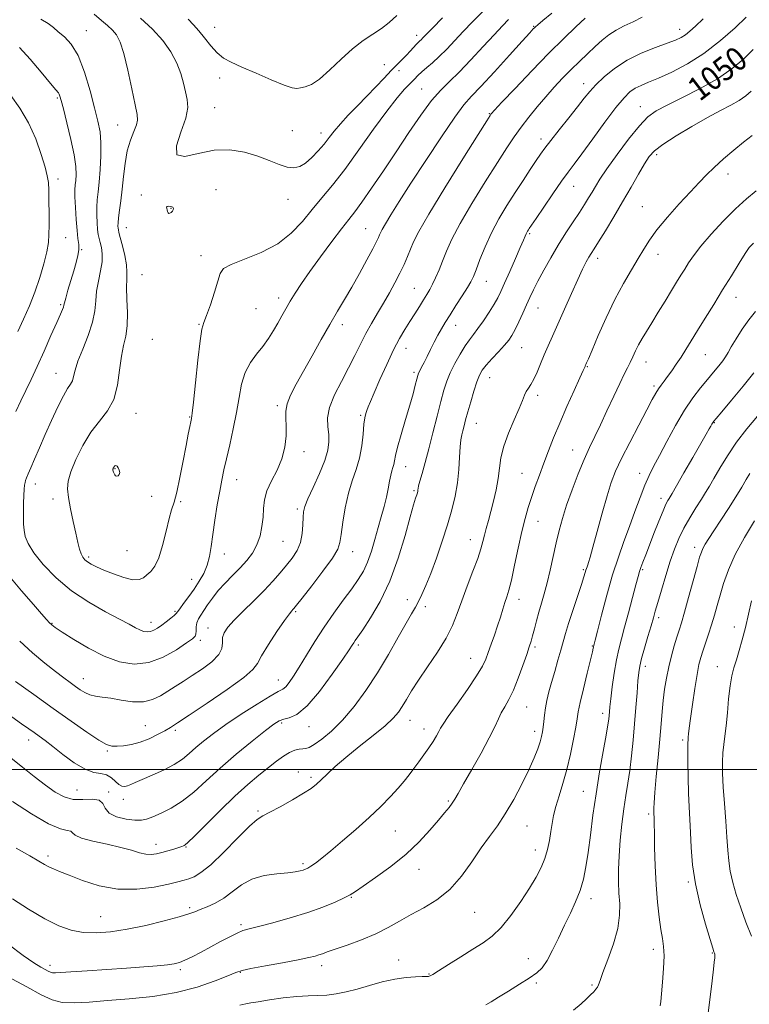
# Model space of a CAD drawing. Extents: x 2124800 to 2127700, y 287300 to 290200.
# Drawn here: x 2126568 to 2126814, y 288921 to 289252 of the extents above; entities that cross this region are included whole.
import ezdxf

# ---------------------------------------------------------------- set-up
doc = ezdxf.new("R2010")
doc.units = 0
doc.header["$MEASUREMENT"] = 0
for name, color, linetype, lineweight in [('CONTOUR INDEX', 41, 'Continuous', 13), ('CONTOUR INDEX LABEL', 244, 'Continuous', 0), ('CONTOUR INTERMEDIATE', 44, 'Continuous', 0), ('GRID LINE', 7, 'Continuous', 0), ('SPOT ELEVATION DTM', 2, 'Continuous', 13)]:
    doc.layers.add(name, color=color, linetype=linetype, lineweight=lineweight)
doc.styles.add('Style-WORKING', font='WORKING.shx')

msp = doc.modelspace()

# ---------------------------------------------------------------- linework, layer by layer
at = {"layer": 'CONTOUR INDEX', "flags": 128}
for points, elevation in [([(2126564.229, 289065.444), (2126568.686, 289060.095), (2126572.712, 289055.455), (2126575.461, 289052.301), (2126577.107, 289050.414), (2126578.082, 289049.328), (2126578.859, 289048.574), (2126580.072, 289047.673), (2126582.393, 289046.144), (2126586.267, 289043.696), (2126591.22, 289040.797), (2126596.546, 289038.107), (2126601.681, 289036.211), (2126606.629, 289035.402), (2126611.535, 289035.9), (2126616.426, 289037.743), (2126620.852, 289040.238), (2126624.25, 289042.513), (2126626.228, 289043.924), (2126627.101, 289044.755), (2126627.359, 289045.523), (2126627.432, 289046.623), (2126627.517, 289047.962), (2126627.753, 289049.33), (2126628.253, 289050.584), (2126629.025, 289051.871), (2126630.053, 289053.407), (2126631.335, 289055.351), (2126632.921, 289057.628), (2126634.878, 289060.104), (2126637.22, 289062.66), (2126639.76, 289065.229), (2126642.26, 289067.76), (2126644.512, 289070.233), (2126646.422, 289072.761), (2126647.923, 289075.491), (2126648.975, 289078.513), (2126649.634, 289081.685), (2126649.985, 289084.809), (2126650.157, 289087.753), (2126650.47, 289090.646), (2126651.289, 289093.686), (2126652.83, 289097.025), (2126654.699, 289100.637), (2126656.351, 289104.454), (2126657.361, 289108.37), (2126657.789, 289112.126), (2126657.817, 289115.43), (2126657.652, 289118.106), (2126657.618, 289120.464), (2126658.065, 289122.935), (2126659.263, 289125.895), (2126661.161, 289129.516), (2126663.631, 289133.916), (2126666.515, 289139.089), (2126669.555, 289144.546), (2126672.464, 289149.675), (2126675.042, 289154.054), (2126677.429, 289158.036), (2126679.855, 289162.164), (2126682.445, 289166.768), (2126684.926, 289171.321), (2126686.926, 289175.08), (2126688.177, 289177.511), (2126688.846, 289178.899), (2126689.204, 289179.735), (2126689.526, 289180.5), (2126690.089, 289181.621), (2126691.174, 289183.512), (2126693.04, 289186.559), (2126695.858, 289191.024), (2126699.782, 289197.138), (2126704.77, 289204.824), (2126710.013, 289212.769), (2126714.509, 289219.351), (2126717.621, 289223.504), (2126720.169, 289226.382), (2126723.337, 289229.694), (2126727.895, 289234.617), (2126732.963, 289240.198), (2126737.25, 289244.951), (2126739.788, 289247.763), (2126740.926, 289249.01), (2126741.338, 289249.445), (2126741.67, 289249.76), (2126742.459, 289250.427), (2126744.214, 289251.86), (2126747.231, 289254.3)], 1060), ([(2126565.607, 288989.191), (2126572.017, 288985.072), (2126577.825, 288981.706), (2126581.8, 288979.979), (2126584.113, 288979.418), (2126585.287, 288979.211), (2126585.905, 288978.705), (2126586.805, 288977.883), (2126588.886, 288976.889), (2126592.712, 288975.843), (2126597.503, 288974.79), (2126602.143, 288973.754), (2126605.76, 288972.778), (2126608.447, 288971.971), (2126610.543, 288971.462), (2126612.359, 288971.342), (2126614.1, 288971.553), (2126615.944, 288972.002), (2126617.986, 288972.592), (2126619.984, 288973.207), (2126621.609, 288973.728), (2126622.628, 288974.065), (2126623.17, 288974.256), (2126623.455, 288974.366), (2126623.777, 288974.563), (2126624.707, 288975.404), (2126626.889, 288977.547), (2126630.71, 288981.377), (2126635.542, 288986.173), (2126640.502, 288990.944), (2126644.87, 288994.898), (2126648.592, 288998.048), (2126651.777, 289000.611), (2126654.523, 289002.758), (2126656.89, 289004.477), (2126658.925, 289005.711), (2126660.67, 289006.439), (2126662.139, 289006.788), (2126663.341, 289006.92), (2126664.348, 289007.021), (2126665.503, 289007.386), (2126667.215, 289008.331), (2126669.78, 289010.126), (2126673.045, 289012.85), (2126676.743, 289016.533), (2126680.636, 289021.162), (2126684.587, 289026.554), (2126688.488, 289032.482), (2126692.204, 289038.641), (2126695.51, 289044.42), (2126698.155, 289049.13), (2126699.99, 289052.323), (2126701.265, 289054.511), (2126702.329, 289056.447), (2126703.484, 289058.797), (2126704.839, 289061.88), (2126706.455, 289065.929), (2126708.342, 289071.031), (2126710.311, 289076.693), (2126712.121, 289082.278), (2126713.579, 289087.304), (2126714.666, 289091.904), (2126715.409, 289096.369), (2126715.853, 289100.862), (2126716.109, 289105.051), (2126716.308, 289108.478), (2126716.556, 289110.845), (2126716.866, 289112.486), (2126717.228, 289113.892), (2126717.647, 289115.507), (2126718.184, 289117.569), (2126718.918, 289120.269), (2126719.884, 289123.656), (2126720.957, 289127.23), (2126721.971, 289130.353), (2126722.838, 289132.584), (2126723.793, 289134.28), (2126725.147, 289135.998), (2126727.084, 289138.136), (2126729.273, 289140.473), (2126731.252, 289142.628), (2126732.69, 289144.361), (2126733.773, 289145.976), (2126734.817, 289147.914), (2126736.058, 289150.474), (2126737.409, 289153.386), (2126738.703, 289156.237), (2126739.843, 289158.757), (2126741.02, 289161.257), (2126742.497, 289164.188), (2126744.462, 289167.864), (2126746.808, 289172.043), (2126749.354, 289176.343), (2126751.923, 289180.425), (2126754.35, 289184.126), (2126756.474, 289187.329), (2126758.182, 289189.966), (2126759.556, 289192.17), (2126760.726, 289194.128), (2126761.874, 289196.084), (2126763.395, 289198.526), (2126765.735, 289201.999), (2126769.138, 289206.771), (2126773.038, 289211.981), (2126776.668, 289216.486), (2126779.547, 289219.481), (2126782.342, 289221.501), (2126786.006, 289223.419), (2126791.169, 289225.921), (2126797.161, 289228.954), (2126802.984, 289232.276), (2126807.847, 289235.669), (2126811.769, 289238.983), (2126814.974, 289242.093)], 1050), ([(2126568.058, 289242.782), (2126571.591, 289238.884), (2126575.341, 289234.443), (2126578.446, 289230.68), (2126580.273, 289228.499), (2126581.089, 289227.525), (2126581.39, 289227.067), (2126581.618, 289226.44), (2126582.016, 289224.998), (2126582.773, 289222.103), (2126583.981, 289217.426), (2126585.334, 289211.872), (2126586.427, 289206.655), (2126586.96, 289202.727), (2126587.053, 289199.989), (2126586.928, 289198.078), (2126586.781, 289196.59), (2126586.687, 289194.954), (2126586.69, 289192.556), (2126586.822, 289189.027), (2126587.06, 289184.98), (2126587.368, 289181.272), (2126587.697, 289178.537), (2126587.936, 289176.521), (2126587.962, 289174.746), (2126587.679, 289172.793), (2126587.106, 289170.481), (2126586.291, 289167.686), (2126585.306, 289164.409), (2126584.328, 289161.142), (2126583.56, 289158.5), (2126583.139, 289156.913), (2126582.941, 289156.076), (2126582.776, 289155.498), (2126582.453, 289154.684), (2126581.771, 289153.117), (2126580.526, 289150.276), (2126578.61, 289145.884), (2126576.3, 289140.638), (2126573.97, 289135.479), (2126571.911, 289131.124), (2126570.094, 289127.399), (2126568.408, 289123.907), (2126566.757, 289120.319)], 1060), ([(2126642.225, 288920.713), (2126644.208, 288921.189), (2126645.926, 288921.486), (2126648.353, 288921.847), (2126652.157, 288922.438), (2126656.775, 288923.11), (2126661.341, 288923.639), (2126665.188, 288923.872), (2126668.455, 288923.952), (2126671.484, 288924.099), (2126674.58, 288924.493), (2126677.916, 288925.166), (2126681.626, 288926.118), (2126685.773, 288927.301), (2126690.114, 288928.505), (2126694.329, 288929.476), (2126698.12, 288930.03), (2126701.271, 288930.255), (2126703.584, 288930.31), (2126704.954, 288930.331), (2126705.63, 288930.353), (2126705.951, 288930.39), (2126706.292, 288930.51), (2126707.16, 288931.002), (2126709.096, 288932.21), (2126712.416, 288934.329), (2126716.528, 288936.953), (2126720.614, 288939.527), (2126724.061, 288941.697), (2126727.086, 288943.914), (2126730.109, 288946.833), (2126733.415, 288950.873), (2126736.742, 288955.513), (2126739.69, 288959.999), (2126741.952, 288963.761), (2126743.6, 288966.968), (2126744.796, 288969.973), (2126745.688, 288973.046), (2126746.358, 288976.12), (2126746.869, 288979.047), (2126747.303, 288981.751), (2126747.809, 288984.464), (2126748.551, 288987.49), (2126749.637, 288991.08), (2126750.942, 288995.26), (2126752.28, 288999.998), (2126753.49, 289005.152), (2126754.49, 289010.122), (2126755.22, 289014.197), (2126755.677, 289016.981), (2126756.092, 289019.344), (2126756.757, 289022.47), (2126757.851, 289027.121), (2126759.123, 289032.36), (2126760.21, 289036.826), (2126760.842, 289039.496), (2126761.108, 289040.708), (2126761.188, 289041.142), (2126761.232, 289041.371), (2126761.277, 289041.553), (2126761.328, 289041.743), (2126761.43, 289042.127), (2126761.762, 289043.43), (2126762.542, 289046.509), (2126763.91, 289051.868), (2126765.697, 289058.601), (2126767.658, 289065.445), (2126769.592, 289071.423), (2126771.474, 289076.689), (2126773.323, 289081.683), (2126775.146, 289086.701), (2126776.888, 289091.475), (2126778.484, 289095.595), (2126779.929, 289098.858), (2126781.465, 289101.891), (2126783.397, 289105.525), (2126785.928, 289110.313), (2126788.847, 289115.688), (2126791.841, 289120.801), (2126794.649, 289124.993), (2126797.217, 289128.347), (2126799.542, 289131.134), (2126801.611, 289133.572), (2126803.358, 289135.669), (2126804.708, 289137.381), (2126805.658, 289138.748), (2126806.499, 289140.154), (2126807.597, 289142.067), (2126809.221, 289144.797), (2126811.249, 289148.008), (2126813.464, 289151.207), (2126815.697, 289154.018)], 1040), ([(2126814.367, 288943.844), (2126812.527, 288948.661), (2126810.784, 288953.416), (2126809.276, 288957.871), (2126808.07, 288961.976), (2126807.216, 288965.724), (2126806.721, 288969.202), (2126806.431, 288972.856), (2126806.149, 288977.222), (2126805.734, 288982.619), (2126805.262, 288988.487), (2126804.861, 288994.05), (2126804.638, 288998.696), (2126804.604, 289002.474), (2126804.747, 289005.602), (2126805.043, 289008.348), (2126805.438, 289011.181), (2126805.864, 289014.625), (2126806.274, 289018.986), (2126806.697, 289023.714), (2126807.182, 289028.041), (2126807.771, 289031.423), (2126808.477, 289034.189), (2126809.309, 289036.891), (2126810.265, 289039.989), (2126811.303, 289043.578), (2126812.37, 289047.661), (2126813.416, 289052.156), (2126814.398, 289056.642)], 1030)]:
    msp.add_lwpolyline(points, dxfattribs=dict(at, elevation=elevation))
at = {"layer": 'CONTOUR INTERMEDIATE', "flags": 128}
for points, elevation in [([(2126593.131, 289254.005), (2126595.616, 289251.899), (2126597.636, 289250.186), (2126599.281, 289248.654), (2126600.655, 289247.01), (2126601.896, 289244.621), (2126603.157, 289240.767), (2126604.528, 289235.111), (2126605.857, 289228.835), (2126606.932, 289223.502), (2126607.572, 289220.229), (2126607.718, 289218.354), (2126607.34, 289216.768), (2126606.465, 289214.56), (2126605.346, 289211.607), (2126604.293, 289207.98), (2126603.54, 289203.802), (2126603.016, 289199.387), (2126602.577, 289195.098), (2126602.114, 289191.256), (2126601.676, 289188.021), (2126601.347, 289185.511), (2126601.188, 289183.789), (2126601.162, 289182.694), (2126601.207, 289182.006), (2126601.289, 289181.461), (2126601.494, 289180.602), (2126601.937, 289178.923), (2126602.665, 289176.133), (2126603.458, 289172.786), (2126604.029, 289169.648), (2126604.182, 289167.225), (2126604.092, 289164.98), (2126604.026, 289162.116), (2126604.16, 289158.11), (2126604.32, 289153.529), (2126604.242, 289149.215), (2126603.75, 289145.737), (2126603.013, 289142.576), (2126602.291, 289138.94), (2126601.727, 289134.303), (2126601.015, 289129.203), (2126599.735, 289124.442), (2126597.605, 289120.57), (2126594.892, 289117.126), (2126591.998, 289113.391), (2126589.293, 289108.899), (2126587.01, 289104.183), (2126585.347, 289100.025), (2126584.447, 289096.937), (2126584.224, 289094.355), (2126584.537, 289091.444), (2126585.233, 289087.631), (2126586.116, 289083.382), (2126586.977, 289079.425), (2126587.661, 289076.334), (2126588.21, 289074.076), (2126588.72, 289072.466), (2126589.282, 289071.319), (2126589.984, 289070.469), (2126590.907, 289069.749), (2126592.158, 289069.008), (2126593.921, 289068.139), (2126596.401, 289067.05), (2126599.654, 289065.731), (2126603.147, 289064.5), (2126606.197, 289063.762), (2126608.309, 289063.802), (2126609.733, 289064.453), (2126610.905, 289065.43), (2126612.174, 289066.585), (2126613.535, 289068.314), (2126614.897, 289071.145), (2126616.178, 289075.341), (2126617.339, 289080.091), (2126618.352, 289084.317), (2126619.215, 289087.315), (2126620.032, 289089.893), (2126620.933, 289093.231), (2126621.998, 289098.115), (2126623.11, 289103.751), (2126624.101, 289108.944), (2126624.842, 289112.759), (2126625.35, 289115.28), (2126625.678, 289116.847), (2126625.897, 289117.961), (2126626.137, 289119.758), (2126626.542, 289123.534), (2126627.205, 289130.007), (2126628.01, 289137.587), (2126628.787, 289144.105), (2126629.43, 289148.024), (2126630.097, 289150.345), (2126631.009, 289152.7), (2126632.29, 289156.272), (2126633.679, 289160.458), (2126634.817, 289164.203), (2126635.573, 289166.737), (2126636.71, 289168.411), (2126639.219, 289169.855), (2126643.72, 289171.616), (2126649.367, 289173.887), (2126654.943, 289176.774), (2126659.508, 289180.311), (2126663.223, 289184.248), (2126666.526, 289188.263), (2126669.824, 289192.188), (2126673.402, 289196.481), (2126677.515, 289201.755), (2126682.269, 289208.32), (2126687.18, 289215.276), (2126691.617, 289221.417), (2126695.087, 289225.828), (2126697.655, 289228.748), (2126699.529, 289230.704), (2126700.93, 289232.172), (2126702.137, 289233.411), (2126703.444, 289234.627), (2126705.087, 289236.01), (2126707.066, 289237.678), (2126709.322, 289239.731), (2126711.806, 289242.233), (2126714.502, 289245.097), (2126717.403, 289248.202), (2126720.511, 289251.445), (2126723.864, 289254.809)], 1064), ([(2126624.833, 289252.268), (2126626.62, 289250.354), (2126628.386, 289248.416), (2126630.331, 289245.981), (2126632.415, 289243.343), (2126634.536, 289240.99), (2126636.695, 289239.247), (2126639.303, 289237.804), (2126642.874, 289236.188), (2126647.648, 289234.097), (2126652.763, 289231.906), (2126657.085, 289230.157), (2126659.798, 289229.252), (2126661.373, 289229.024), (2126662.602, 289229.169), (2126664.161, 289229.504), (2126666.269, 289230.358), (2126669.03, 289232.182), (2126672.469, 289235.221), (2126676.3, 289238.888), (2126680.154, 289242.385), (2126683.728, 289245.111), (2126686.963, 289247.249), (2126689.865, 289249.175), (2126692.484, 289251.217), (2126695.064, 289253.513)], 1068), ([(2126565.153, 289003.755), (2126568.99, 289000.737), (2126572.997, 288997.597), (2126576.768, 288994.704), (2126580.027, 288992.381), (2126583.002, 288990.755), (2126586.048, 288989.91), (2126589.358, 288989.81), (2126592.488, 288989.941), (2126594.833, 288989.674), (2126596.048, 288988.567), (2126596.839, 288986.938), (2126598.172, 288985.294), (2126600.709, 288984.052), (2126603.897, 288983.265), (2126606.877, 288982.894), (2126609.045, 288982.908), (2126610.812, 288983.304), (2126612.845, 288984.08), (2126615.644, 288985.262), (2126619.067, 288986.957), (2126622.805, 288989.296), (2126626.651, 288992.369), (2126630.798, 288996.108), (2126635.539, 289000.405), (2126640.964, 289005.058), (2126646.357, 289009.491), (2126650.799, 289013.036), (2126653.656, 289015.216), (2126655.437, 289016.32), (2126656.935, 289016.828), (2126658.836, 289017.284), (2126661.405, 289018.494), (2126664.798, 289021.328), (2126669.001, 289026.242), (2126673.309, 289032.041), (2126676.845, 289037.113), (2126678.972, 289040.244), (2126680.008, 289041.81), (2126680.512, 289042.582), (2126681.009, 289043.299), (2126681.897, 289044.573), (2126683.544, 289046.983), (2126686.164, 289050.978), (2126689.372, 289056.488), (2126692.632, 289063.307), (2126695.488, 289071.064), (2126697.808, 289078.697), (2126699.54, 289084.976), (2126700.67, 289089.001), (2126701.333, 289091.201), (2126701.701, 289092.332), (2126701.924, 289093.047), (2126702.056, 289093.56), (2126702.128, 289093.979), (2126702.189, 289094.455), (2126702.354, 289095.307), (2126702.759, 289096.897), (2126703.5, 289099.517), (2126704.539, 289103.173), (2126705.8, 289107.798), (2126707.194, 289113.213), (2126708.588, 289118.77), (2126709.832, 289123.711), (2126710.848, 289127.502), (2126711.821, 289130.524), (2126713.002, 289133.389), (2126714.559, 289136.531), (2126716.314, 289139.689), (2126718.003, 289142.426), (2126719.448, 289144.471), (2126720.809, 289146.217), (2126722.334, 289148.221), (2126724.172, 289150.86), (2126726.091, 289153.791), (2126727.764, 289156.49), (2126728.984, 289158.639), (2126730.027, 289160.753), (2126731.289, 289163.552), (2126733.027, 289167.471), (2126734.938, 289171.804), (2126736.579, 289175.558), (2126737.62, 289177.987), (2126738.183, 289179.328), (2126738.502, 289180.065), (2126738.773, 289180.607), (2126739.034, 289181.061), (2126739.287, 289181.462), (2126739.601, 289181.942), (2126740.322, 289183.013), (2126741.867, 289185.288), (2126744.459, 289189.091), (2126747.567, 289193.617), (2126750.467, 289197.774), (2126752.68, 289200.839), (2126754.711, 289203.56), (2126757.307, 289207.055), (2126760.953, 289212.04), (2126765.064, 289217.64), (2126768.791, 289222.58), (2126771.511, 289225.895), (2126773.496, 289227.859), (2126775.243, 289229.06), (2126777.216, 289230.029), (2126779.751, 289231.089), (2126783.147, 289232.506), (2126787.591, 289234.521), (2126792.806, 289237.254), (2126798.402, 289240.799), (2126803.953, 289245.089), (2126808.901, 289249.422), (2126812.652, 289252.937)], 1052), ([(2126565.384, 289017.624), (2126568.705, 289015.35), (2126571.099, 289013.681), (2126572.959, 289012.361), (2126574.677, 289011.125), (2126576.635, 289009.667), (2126579.21, 289007.673), (2126582.621, 289005.003), (2126586.439, 289002.215), (2126590.074, 289000.043), (2126593.059, 288998.985), (2126595.429, 288998.586), (2126597.342, 288998.155), (2126598.938, 288997.189), (2126600.288, 288995.944), (2126601.447, 288994.864), (2126602.47, 288994.296), (2126603.425, 288994.194), (2126604.384, 288994.415), (2126605.469, 288994.854), (2126606.999, 288995.557), (2126609.345, 288996.608), (2126612.696, 288998.05), (2126616.515, 288999.767), (2126620.083, 289001.599), (2126622.877, 289003.431), (2126625.161, 289005.303), (2126627.394, 289007.3), (2126630, 289009.51), (2126633.277, 289012.055), (2126637.488, 289015.063), (2126642.674, 289018.531), (2126647.998, 289021.936), (2126652.4, 289024.623), (2126655.122, 289026.158), (2126656.61, 289026.994), (2126657.607, 289027.803), (2126658.749, 289029.169), (2126660.236, 289031.312), (2126662.157, 289034.364), (2126664.568, 289038.365), (2126667.392, 289043), (2126670.522, 289047.864), (2126673.816, 289052.586), (2126677.014, 289056.933), (2126679.827, 289060.706), (2126682.044, 289063.824), (2126683.771, 289066.663), (2126685.192, 289069.717), (2126686.467, 289073.338), (2126687.645, 289077.314), (2126688.746, 289081.293), (2126689.781, 289084.987), (2126690.713, 289088.373), (2126691.492, 289091.496), (2126692.088, 289094.37), (2126692.552, 289096.896), (2126692.956, 289098.943), (2126693.352, 289100.445), (2126693.718, 289101.58), (2126694.01, 289102.589), (2126694.235, 289103.756), (2126694.582, 289105.533), (2126695.289, 289108.417), (2126696.5, 289112.674), (2126697.978, 289117.645), (2126699.394, 289122.446), (2126700.484, 289126.347), (2126701.247, 289129.262), (2126701.745, 289131.263), (2126702.06, 289132.478), (2126702.332, 289133.278), (2126702.719, 289134.087), (2126703.345, 289135.259), (2126704.199, 289136.851), (2126705.236, 289138.85), (2126706.408, 289141.198), (2126707.642, 289143.688), (2126708.863, 289146.069), (2126710.041, 289148.195), (2126711.33, 289150.335), (2126712.929, 289152.858), (2126714.936, 289155.973), (2126717.033, 289159.237), (2126718.8, 289162.044), (2126719.956, 289164.024), (2126720.777, 289165.751), (2126721.675, 289168.033), (2126722.99, 289171.464), (2126724.749, 289175.769), (2126726.908, 289180.458), (2126729.402, 289185.117), (2126732.101, 289189.637), (2126734.858, 289193.987), (2126737.522, 289198.1), (2126739.925, 289201.769), (2126741.895, 289204.75), (2126743.384, 289206.962), (2126744.832, 289208.977), (2126746.803, 289211.527), (2126749.653, 289215.092), (2126752.908, 289219.132), (2126755.887, 289222.855), (2126758.119, 289225.692), (2126759.979, 289227.969), (2126762.049, 289230.235), (2126764.811, 289232.894), (2126768.322, 289235.761), (2126772.539, 289238.506), (2126777.307, 289240.855), (2126782.045, 289242.758), (2126786.061, 289244.225), (2126788.862, 289245.299), (2126790.739, 289246.172), (2126792.179, 289247.075), (2126793.646, 289248.242), (2126795.508, 289249.935), (2126798.112, 289252.423)], 1054), ([(2126566.666, 289029.511), (2126572.787, 289025.161), (2126579.317, 289020.513), (2126585.423, 289016.159), (2126590.662, 289012.485), (2126594.687, 289009.82), (2126597.332, 289008.37), (2126599.146, 289007.842), (2126600.86, 289007.816), (2126603.054, 289007.968), (2126605.703, 289008.346), (2126608.628, 289009.091), (2126611.639, 289010.274), (2126614.484, 289011.674), (2126616.895, 289013), (2126618.838, 289014.13), (2126621.197, 289015.615), (2126625.09, 289018.177), (2126631.127, 289022.218), (2126637.903, 289026.866), (2126643.508, 289030.931), (2126646.596, 289033.612), (2126648.084, 289035.659), (2126649.455, 289038.213), (2126651.804, 289042.032), (2126654.679, 289046.36), (2126657.238, 289050.061), (2126658.843, 289052.283), (2126659.657, 289053.316), (2126660.045, 289053.735), (2126660.403, 289054.134), (2126661.257, 289055.195), (2126663.164, 289057.621), (2126666.405, 289061.78), (2126670.161, 289066.702), (2126673.332, 289071.082), (2126675.115, 289074.027), (2126675.871, 289076.292), (2126676.254, 289079.044), (2126676.808, 289083.114), (2126677.633, 289088), (2126678.721, 289092.867), (2126680.025, 289097.09), (2126681.351, 289100.89), (2126682.468, 289104.701), (2126683.206, 289108.789), (2126683.65, 289112.759), (2126683.949, 289116.05), (2126684.23, 289118.267), (2126684.537, 289119.686), (2126684.894, 289120.749), (2126685.356, 289121.915), (2126686.116, 289123.706), (2126687.401, 289126.664), (2126689.335, 289131.074), (2126691.643, 289136.202), (2126693.947, 289141.059), (2126695.958, 289144.896), (2126697.725, 289147.92), (2126699.385, 289150.578), (2126701.034, 289153.208), (2126702.603, 289155.725), (2126703.983, 289157.932), (2126705.108, 289159.724), (2126706.075, 289161.347), (2126707.027, 289163.137), (2126708.077, 289165.359), (2126709.222, 289167.996), (2126710.433, 289170.961), (2126711.76, 289174.267), (2126713.578, 289178.315), (2126716.339, 289183.608), (2126720.278, 289190.357), (2126724.745, 289197.617), (2126728.875, 289204.155), (2126732.032, 289209.065), (2126734.51, 289212.764), (2126736.833, 289215.996), (2126739.418, 289219.356), (2126742.231, 289222.825), (2126745.13, 289226.235), (2126747.999, 289229.45), (2126750.834, 289232.477), (2126753.657, 289235.356), (2126756.471, 289238.112), (2126759.202, 289240.707), (2126761.756, 289243.087), (2126764.091, 289245.207), (2126766.37, 289247.062), (2126768.81, 289248.656), (2126771.564, 289250.031), (2126774.549, 289251.385), (2126777.62, 289252.955)], 1056), ([(2126568.07, 289043.148), (2126572.388, 289039.165), (2126576.511, 289035.7), (2126580.093, 289032.873), (2126582.888, 289030.751), (2126585.048, 289029.166), (2126586.823, 289027.896), (2126588.439, 289026.766), (2126590.032, 289025.803), (2126591.712, 289025.086), (2126593.603, 289024.644), (2126595.884, 289024.318), (2126598.748, 289023.901), (2126602.274, 289023.287), (2126606.096, 289022.766), (2126609.734, 289022.731), (2126612.828, 289023.456), (2126615.492, 289024.752), (2126617.96, 289026.312), (2126620.453, 289027.905), (2126623.137, 289029.599), (2126626.167, 289031.536), (2126629.557, 289033.796), (2126632.767, 289036.218), (2126635.117, 289038.577), (2126636.158, 289040.695), (2126636.353, 289042.583), (2126636.393, 289044.296), (2126636.886, 289045.934), (2126638.101, 289047.774), (2126640.222, 289050.135), (2126643.306, 289053.213), (2126646.892, 289056.704), (2126650.39, 289060.18), (2126653.338, 289063.301), (2126655.784, 289066.084), (2126657.903, 289068.637), (2126659.816, 289071.077), (2126661.426, 289073.568), (2126662.584, 289076.284), (2126663.198, 289079.3), (2126663.425, 289082.281), (2126663.48, 289084.789), (2126663.591, 289086.605), (2126664.029, 289088.367), (2126665.075, 289090.932), (2126666.866, 289094.854), (2126668.956, 289099.496), (2126670.755, 289103.916), (2126671.805, 289107.406), (2126672.18, 289110.172), (2126672.088, 289112.651), (2126671.785, 289115.239), (2126671.712, 289118.189), (2126672.358, 289121.714), (2126674.039, 289125.922), (2126676.372, 289130.501), (2126678.803, 289135.033), (2126680.902, 289139.188), (2126682.753, 289142.992), (2126684.565, 289146.558), (2126686.5, 289149.994), (2126688.528, 289153.377), (2126690.569, 289156.778), (2126692.545, 289160.233), (2126694.388, 289163.642), (2126696.034, 289166.871), (2126697.435, 289169.815), (2126698.62, 289172.486), (2126699.636, 289174.925), (2126700.664, 289177.376), (2126702.424, 289180.9), (2126705.771, 289186.758), (2126711.134, 289195.568), (2126717.237, 289205.364), (2126722.375, 289213.536), (2126725.28, 289218.143), (2126726.413, 289219.93), (2126726.668, 289220.314), (2126726.915, 289220.605), (2126727.916, 289221.69), (2126730.407, 289224.349), (2126734.827, 289229.038), (2126740.43, 289234.92), (2126746.172, 289240.832), (2126751.181, 289245.816), (2126755.263, 289249.727), (2126758.397, 289252.621)], 1058), ([(2126575.187, 289252.343), (2126577.71, 289250.87), (2126579.447, 289249.508), (2126581.073, 289248.094), (2126583.105, 289246.398), (2126585.433, 289243.907), (2126587.79, 289240.04), (2126589.944, 289234.517), (2126591.801, 289228.252), (2126593.304, 289222.462), (2126594.405, 289218.013), (2126595.11, 289214.38), (2126595.438, 289210.69), (2126595.424, 289206.328), (2126595.176, 289201.708), (2126594.819, 289197.501), (2126594.468, 289194.194), (2126594.184, 289191.521), (2126594.018, 289189.033), (2126594.005, 289186.407), (2126594.114, 289183.825), (2126594.299, 289181.597), (2126594.523, 289179.926), (2126594.801, 289178.575), (2126595.154, 289177.196), (2126595.567, 289175.493), (2126595.86, 289173.359), (2126595.814, 289170.737), (2126595.301, 289167.623), (2126594.568, 289164.232), (2126593.954, 289160.836), (2126593.664, 289157.597), (2126593.373, 289154.254), (2126592.62, 289150.439), (2126591.119, 289145.96), (2126589.277, 289141.334), (2126587.673, 289137.252), (2126586.73, 289134.24), (2126586.238, 289132.161), (2126585.831, 289130.712), (2126585.192, 289129.536), (2126584.199, 289128.066), (2126582.783, 289125.678), (2126580.922, 289121.967), (2126578.803, 289117.378), (2126576.664, 289112.574), (2126574.716, 289108.137), (2126573.062, 289104.339), (2126571.779, 289101.371), (2126570.913, 289099.345), (2126570.381, 289098.052), (2126570.066, 289097.2), (2126569.867, 289096.493), (2126569.731, 289095.604), (2126569.621, 289094.203), (2126569.507, 289092.081), (2126569.403, 289089.514), (2126569.333, 289086.901), (2126569.321, 289084.555), (2126569.393, 289082.437), (2126569.572, 289080.422), (2126569.949, 289078.35), (2126570.879, 289075.929), (2126572.783, 289072.833), (2126575.97, 289068.879), (2126580.303, 289064.455), (2126585.531, 289060.09), (2126591.317, 289056.237), (2126596.97, 289053.035), (2126601.713, 289050.546), (2126604.982, 289048.793), (2126607.081, 289047.635), (2126608.531, 289046.891), (2126609.772, 289046.418), (2126610.935, 289046.218), (2126612.07, 289046.331), (2126613.23, 289046.781), (2126614.478, 289047.528), (2126615.874, 289048.519), (2126617.427, 289049.674), (2126618.919, 289050.818), (2126620.078, 289051.751), (2126620.747, 289052.375), (2126621.237, 289053.001), (2126621.973, 289054.041), (2126623.265, 289055.792), (2126624.961, 289058.091), (2126626.792, 289060.659), (2126628.519, 289063.272), (2126630.01, 289065.929), (2126631.164, 289068.683), (2126631.931, 289071.623), (2126632.48, 289074.98), (2126633.035, 289079.019), (2126633.76, 289083.848), (2126634.587, 289088.929), (2126635.389, 289093.568), (2126636.086, 289097.313), (2126636.787, 289100.687), (2126637.648, 289104.46), (2126638.764, 289109.181), (2126639.979, 289114.532), (2126641.076, 289119.976), (2126641.929, 289125.051), (2126642.783, 289129.594), (2126643.973, 289133.52), (2126645.727, 289136.797), (2126647.831, 289139.626), (2126649.96, 289142.263), (2126651.855, 289144.91), (2126653.512, 289147.548), (2126654.989, 289150.1), (2126656.355, 289152.526), (2126657.71, 289154.922), (2126659.165, 289157.416), (2126660.851, 289160.163), (2126662.977, 289163.42), (2126665.775, 289167.467), (2126669.324, 289172.389), (2126673.097, 289177.483), (2126676.415, 289181.852), (2126678.836, 289184.933), (2126680.863, 289187.518), (2126683.236, 289190.734), (2126686.508, 289195.421), (2126690.486, 289201.279), (2126694.787, 289207.718), (2126699.064, 289214.161), (2126703.097, 289220.077), (2126706.699, 289224.944), (2126709.793, 289228.481), (2126712.749, 289231.373), (2126716.049, 289234.54), (2126719.986, 289238.618), (2126724.111, 289243.075), (2126727.785, 289247.093), (2126730.548, 289250.063), (2126732.642, 289252.213)], 1062), ([(2126608.78, 289252.705), (2126612.791, 289248.968), (2126616.215, 289245.114), (2126618.933, 289241.282), (2126620.955, 289237.56), (2126622.327, 289234.037), (2126623.24, 289230.791), (2126623.92, 289227.901), (2126624.488, 289225.327), (2126624.64, 289222.567), (2126623.967, 289219.001), (2126622.36, 289214.358), (2126620.914, 289209.762), (2126621.023, 289206.682), (2126623.673, 289206.105), (2126628.207, 289207.087), (2126633.561, 289208.202), (2126638.827, 289208.326), (2126643.737, 289207.544), (2126648.184, 289206.244), (2126652.078, 289204.795), (2126655.403, 289203.488), (2126658.162, 289202.593), (2126660.404, 289202.337), (2126662.355, 289202.777), (2126664.283, 289203.927), (2126666.382, 289205.746), (2126668.526, 289207.975), (2126670.514, 289210.296), (2126672.237, 289212.488), (2126673.955, 289214.693), (2126676.027, 289217.15), (2126678.697, 289220.022), (2126681.773, 289223.183), (2126684.955, 289226.433), (2126687.977, 289229.584), (2126690.725, 289232.486), (2126693.121, 289235.002), (2126695.118, 289237.041), (2126696.786, 289238.717), (2126698.228, 289240.189), (2126699.522, 289241.575), (2126700.648, 289242.816), (2126701.562, 289243.809), (2126702.245, 289244.494), (2126702.771, 289244.978), (2126703.24, 289245.41), (2126703.817, 289245.992), (2126704.918, 289247.137), (2126707.021, 289249.31), (2126710.383, 289252.751)], 1066), ([(2126566.944, 288973.486), (2126571.448, 288970.902), (2126574.499, 288969.112), (2126576.44, 288967.971), (2126577.879, 288967.198), (2126579.402, 288966.517), (2126581.508, 288965.67), (2126584.676, 288964.404), (2126589.228, 288962.618), (2126594.858, 288960.824), (2126601.106, 288959.684), (2126607.481, 288959.661), (2126613.37, 288960.41), (2126618.126, 288961.383), (2126621.322, 288962.145), (2126623.397, 288962.717), (2126625.007, 288963.233), (2126626.76, 288963.906), (2126629.085, 288965.259), (2126632.364, 288967.895), (2126636.744, 288972.095), (2126641.43, 288976.854), (2126645.393, 288980.848), (2126647.958, 288983.142), (2126649.871, 288984.369), (2126652.234, 288985.551), (2126655.799, 288987.448), (2126659.926, 288989.767), (2126663.625, 288991.95), (2126666.175, 288993.6), (2126667.936, 288994.965), (2126669.537, 288996.452), (2126671.539, 288998.406), (2126674.224, 289000.921), (2126677.808, 289004.027), (2126682.32, 289007.661), (2126687.05, 289011.389), (2126691.102, 289014.686), (2126693.827, 289017.187), (2126695.551, 289019.188), (2126696.845, 289021.145), (2126698.224, 289023.469), (2126699.977, 289026.377), (2126702.339, 289030.037), (2126705.401, 289034.504), (2126708.693, 289039.366), (2126711.605, 289044.097), (2126713.708, 289048.336), (2126715.296, 289052.391), (2126716.846, 289056.734), (2126718.695, 289061.644), (2126720.617, 289066.622), (2126722.243, 289070.975), (2126723.311, 289074.211), (2126723.978, 289076.639), (2126724.507, 289078.772), (2126725.115, 289081.054), (2126725.837, 289083.665), (2126726.666, 289086.719), (2126727.571, 289090.258), (2126728.435, 289094.049), (2126729.119, 289097.788), (2126729.569, 289101.283), (2126730.074, 289104.787), (2126731.008, 289108.664), (2126732.599, 289113.101), (2126734.491, 289117.584), (2126736.184, 289121.421), (2126737.309, 289124.106), (2126738.02, 289125.862), (2126738.605, 289127.096), (2126739.302, 289128.196), (2126740.146, 289129.471), (2126741.123, 289131.208), (2126742.217, 289133.599), (2126743.401, 289136.444), (2126744.646, 289139.446), (2126745.953, 289142.432), (2126747.439, 289145.72), (2126749.249, 289149.754), (2126751.45, 289154.755), (2126753.781, 289160.063), (2126755.906, 289164.795), (2126757.559, 289168.276), (2126758.785, 289170.652), (2126759.703, 289172.277), (2126760.475, 289173.55), (2126761.426, 289175.061), (2126762.922, 289177.447), (2126765.208, 289181.145), (2126768.036, 289185.796), (2126771.036, 289190.841), (2126773.876, 289195.755), (2126776.377, 289200.145), (2126778.398, 289203.654), (2126779.959, 289206.104), (2126781.738, 289208.037), (2126784.572, 289210.174), (2126788.997, 289213.022), (2126794.33, 289216.226), (2126799.584, 289219.218), (2126803.967, 289221.567), (2126807.46, 289223.402), (2126810.241, 289224.992), (2126812.476, 289226.55), (2126814.278, 289228.073)], 1048), ([(2126565.072, 289226.683), (2126568.146, 289222.389), (2126571.057, 289217.445), (2126573.469, 289212.054), (2126575.318, 289206.85), (2126576.604, 289202.574), (2126577.357, 289199.673), (2126577.719, 289197.428), (2126577.859, 289194.821), (2126577.922, 289191.147), (2126577.947, 289186.93), (2126577.952, 289183.001), (2126577.92, 289179.927), (2126577.722, 289177.218), (2126577.196, 289174.117), (2126576.226, 289170.076), (2126574.862, 289165.376), (2126573.198, 289160.507), (2126571.331, 289155.863), (2126569.367, 289151.469), (2126567.417, 289147.253)], 1058), ([(2126565.641, 288956.445), (2126571.098, 288952.971), (2126576.565, 288949.744), (2126581.273, 288947.393), (2126585.424, 288945.917), (2126589.467, 288945.158), (2126593.803, 288944.979), (2126598.663, 288945.336), (2126604.236, 288946.207), (2126610.51, 288947.52), (2126616.678, 288949.012), (2126621.732, 288950.371), (2126624.99, 288951.37), (2126627.062, 288952.131), (2126628.881, 288952.86), (2126631.182, 288953.756), (2126633.902, 288954.975), (2126636.778, 288956.664), (2126639.64, 288958.862), (2126642.693, 288961.178), (2126646.236, 288963.113), (2126650.401, 288964.304), (2126654.659, 288964.914), (2126658.314, 288965.241), (2126660.847, 288965.533), (2126662.446, 288965.828), (2126663.473, 288966.113), (2126664.269, 288966.402), (2126665.077, 288966.802), (2126666.119, 288967.45), (2126667.614, 288968.491), (2126669.771, 288970.125), (2126672.793, 288972.565), (2126676.76, 288975.912), (2126681.241, 288979.82), (2126685.677, 288983.832), (2126689.597, 288987.557), (2126692.887, 288990.869), (2126695.518, 288993.709), (2126697.52, 288996.071), (2126699.142, 288998.164), (2126700.691, 289000.252), (2126702.393, 289002.528), (2126704.158, 289004.911), (2126705.816, 289007.251), (2126707.225, 289009.406), (2126708.341, 289011.264), (2126709.147, 289012.718), (2126709.73, 289013.82), (2126710.589, 289015.235), (2126712.327, 289017.786), (2126715.288, 289021.958), (2126718.782, 289026.9), (2126721.861, 289031.423), (2126723.822, 289034.661), (2126724.956, 289037.043), (2126725.797, 289039.32), (2126726.772, 289042.067), (2126727.861, 289045.161), (2126728.933, 289048.306), (2126729.881, 289051.243), (2126730.702, 289053.864), (2126731.416, 289056.099), (2126732.064, 289058.022), (2126732.749, 289060.277), (2126733.597, 289063.654), (2126734.682, 289068.628), (2126735.901, 289074.424), (2126737.102, 289079.953), (2126738.178, 289084.401), (2126739.207, 289088.054), (2126740.31, 289091.472), (2126741.581, 289095.105), (2126742.993, 289098.971), (2126744.489, 289102.98), (2126746.046, 289107.097), (2126747.782, 289111.516), (2126749.846, 289116.482), (2126752.284, 289122.044), (2126754.718, 289127.442), (2126756.667, 289131.713), (2126757.784, 289134.17), (2126758.253, 289135.222), (2126758.392, 289135.55), (2126758.47, 289135.734), (2126758.56, 289135.937), (2126758.687, 289136.223), (2126758.917, 289136.757), (2126759.498, 289138.129), (2126760.721, 289141.034), (2126762.773, 289145.877), (2126765.433, 289151.896), (2126768.375, 289158.04), (2126771.299, 289163.445), (2126774.001, 289168.004), (2126776.302, 289171.797), (2126778.155, 289174.984), (2126780.035, 289178.036), (2126782.549, 289181.503), (2126786.076, 289185.728), (2126790.086, 289190.22), (2126793.819, 289194.282), (2126796.741, 289197.423), (2126799.217, 289199.971), (2126801.834, 289202.463), (2126805.009, 289205.285), (2126808.464, 289208.229), (2126811.751, 289210.939), (2126814.589, 289213.168)], 1046), ([(2126564.252, 288941.154), (2126569.252, 288937.442), (2126572.84, 288934.95), (2126575.191, 288933.48), (2126576.693, 288932.637), (2126577.703, 288932.085), (2126578.454, 288931.734), (2126579.149, 288931.556), (2126580.078, 288931.525), (2126581.885, 288931.632), (2126585.302, 288931.871), (2126590.748, 288932.23), (2126597.385, 288932.661), (2126604.06, 288933.109), (2126609.809, 288933.529), (2126614.406, 288933.908), (2126617.813, 288934.243), (2126620.109, 288934.562), (2126621.845, 288935.015), (2126623.686, 288935.783), (2126626.147, 288936.991), (2126629.135, 288938.543), (2126632.406, 288940.29), (2126635.708, 288942.071), (2126638.767, 288943.695), (2126641.304, 288944.959), (2126643.241, 288945.758), (2126645.311, 288946.368), (2126648.451, 288947.16), (2126653.276, 288948.416), (2126659.13, 288950.045), (2126665.036, 288951.866), (2126670.164, 288953.702), (2126674.278, 288955.388), (2126677.288, 288956.765), (2126679.288, 288957.792), (2126681.103, 288958.92), (2126683.74, 288960.719), (2126687.891, 288963.596), (2126692.98, 288967.313), (2126698.114, 288971.467), (2126702.555, 288975.668), (2126706.176, 288979.586), (2126709.008, 288982.899), (2126711.102, 288985.387), (2126712.607, 288987.212), (2126713.695, 288988.637), (2126714.586, 288989.994), (2126715.696, 288991.913), (2126717.488, 288995.093), (2126720.225, 288999.917), (2126723.355, 289005.493), (2126726.127, 289010.609), (2126727.988, 289014.35), (2126729.193, 289016.977), (2126730.195, 289019.043), (2126731.364, 289021.073), (2126732.74, 289023.467), (2126734.276, 289026.596), (2126735.904, 289030.626), (2126737.454, 289034.924), (2126738.734, 289038.654), (2126739.613, 289041.234), (2126740.217, 289043.096), (2126740.736, 289044.923), (2126741.327, 289047.249), (2126742.018, 289049.989), (2126742.81, 289052.91), (2126743.694, 289055.86), (2126744.645, 289059.026), (2126745.636, 289062.68), (2126746.638, 289066.976), (2126747.638, 289071.605), (2126748.626, 289076.142), (2126749.619, 289080.306), (2126750.75, 289084.405), (2126752.183, 289088.893), (2126754.011, 289094.041), (2126756.054, 289099.383), (2126758.063, 289104.271), (2126759.868, 289108.284), (2126761.616, 289111.907), (2126763.533, 289115.853), (2126765.751, 289120.577), (2126768.031, 289125.505), (2126770.043, 289129.805), (2126771.542, 289132.875), (2126772.642, 289135.034), (2126773.544, 289136.831), (2126774.423, 289138.715), (2126775.358, 289140.723), (2126776.401, 289142.794), (2126777.612, 289144.92), (2126779.074, 289147.301), (2126780.873, 289150.195), (2126783.035, 289153.728), (2126785.329, 289157.51), (2126787.46, 289161.024), (2126789.207, 289163.879), (2126790.644, 289166.207), (2126791.92, 289168.268), (2126793.223, 289170.337), (2126794.908, 289172.765), (2126797.37, 289175.915), (2126800.843, 289179.977), (2126804.913, 289184.429), (2126809.004, 289188.573), (2126812.676, 289191.884), (2126816.027, 289194.542)], 1044), ([(2126619.471, 289187.752), (2126619.771, 289188.219), (2126619.854, 289188.663), (2126619.612, 289189.032), (2126619.005, 289189.279), (2126618.263, 289189.375), (2126617.68, 289189.298), (2126617.477, 289189.038), (2126617.553, 289188.635), (2126617.733, 289188.141), (2126617.881, 289187.621), (2126618.032, 289187.186), (2126618.264, 289186.959), (2126618.627, 289187.026), (2126619.059, 289187.324), (2126619.471, 289187.752)], 1066), ([(2126564.006, 288930.358), (2126570.479, 288926.847), (2126575.295, 288924.211), (2126578.964, 288922.505), (2126582.425, 288921.62), (2126586.492, 288921.429), (2126591.488, 288921.713), (2126597.613, 288922.23), (2126604.917, 288922.82), (2126612.852, 288923.637), (2126620.72, 288924.917), (2126627.869, 288926.772), (2126633.832, 288928.822), (2126638.19, 288930.565), (2126640.837, 288931.648), (2126642.924, 288932.318), (2126645.921, 288932.972), (2126650.803, 288933.901), (2126656.59, 288934.975), (2126661.813, 288935.959), (2126665.35, 288936.673), (2126667.478, 288937.173), (2126668.82, 288937.574), (2126669.996, 288937.995), (2126671.607, 288938.591), (2126674.247, 288939.524), (2126678.275, 288940.906), (2126683.108, 288942.657), (2126687.926, 288944.646), (2126692.121, 288946.759), (2126695.932, 288948.945), (2126699.809, 288951.169), (2126704.073, 288953.466), (2126708.53, 288956.151), (2126712.86, 288959.611), (2126716.798, 288964.047), (2126720.315, 288968.932), (2126723.442, 288973.557), (2126726.236, 288977.442), (2126728.869, 288981.036), (2126731.539, 288985.022), (2126734.36, 288989.847), (2126737.108, 288995.039), (2126739.476, 288999.893), (2126741.228, 289003.847), (2126742.429, 289006.914), (2126743.216, 289009.251), (2126743.72, 289011.039), (2126744.037, 289012.568), (2126744.255, 289014.155), (2126744.456, 289016.051), (2126744.704, 289018.239), (2126745.055, 289020.638), (2126745.559, 289023.203), (2126746.239, 289026.03), (2126747.109, 289029.257), (2126748.154, 289032.922), (2126749.245, 289036.683), (2126750.218, 289040.102), (2126750.986, 289042.93), (2126751.745, 289045.679), (2126752.767, 289049.048), (2126754.211, 289053.454), (2126755.806, 289058.175), (2126757.17, 289062.209), (2126758.021, 289064.804), (2126758.46, 289066.229), (2126758.687, 289067.005), (2126758.872, 289067.582), (2126759.065, 289068.127), (2126759.288, 289068.737), (2126759.586, 289069.613), (2126760.111, 289071.362), (2126761.039, 289074.696), (2126762.466, 289079.982), (2126764.157, 289086.211), (2126765.798, 289092.028), (2126767.198, 289096.489), (2126768.673, 289100.293), (2126770.66, 289104.547), (2126773.418, 289109.981), (2126776.47, 289115.815), (2126779.157, 289120.894), (2126780.988, 289124.352), (2126782.163, 289126.503), (2126783.047, 289127.952), (2126783.956, 289129.231), (2126784.985, 289130.572), (2126786.179, 289132.133), (2126787.562, 289134.032), (2126789.085, 289136.227), (2126790.681, 289138.637), (2126792.32, 289141.228), (2126794.125, 289144.157), (2126796.254, 289147.625), (2126798.812, 289151.758), (2126801.682, 289156.38), (2126804.691, 289161.236), (2126807.647, 289166.03), (2126810.276, 289170.299), (2126812.284, 289173.538), (2126813.605, 289175.503), (2126815.089, 289176.997)], 1042), ([(2126725.002, 288920.771), (2126726.749, 288921.821), (2126729.265, 288923.358), (2126732.625, 288925.418), (2126736.301, 288927.698), (2126739.62, 288929.81), (2126742.091, 288931.531), (2126743.955, 288933.293), (2126745.635, 288935.691), (2126747.47, 288939.134), (2126749.447, 288943.28), (2126751.467, 288947.597), (2126753.426, 288951.664), (2126755.21, 288955.499), (2126756.699, 288959.228), (2126757.822, 288963.015), (2126758.681, 288967.171), (2126759.424, 288972.046), (2126760.186, 288977.887), (2126761.046, 288984.539), (2126762.07, 288991.746), (2126763.274, 288999.153), (2126764.48, 289006.009), (2126765.459, 289011.466), (2126766.046, 289014.942), (2126766.328, 289016.921), (2126766.451, 289018.154), (2126766.552, 289019.349), (2126766.721, 289021.047), (2126767.037, 289023.746), (2126767.555, 289027.719), (2126768.224, 289032.348), (2126768.968, 289036.788), (2126769.742, 289040.465), (2126770.618, 289043.879), (2126771.698, 289047.798), (2126773.021, 289052.689), (2126774.383, 289057.808), (2126775.516, 289062.108), (2126776.24, 289064.851), (2126776.713, 289066.521), (2126777.177, 289067.912), (2126777.841, 289069.706), (2126778.78, 289072.147), (2126780.032, 289075.37), (2126781.584, 289079.354), (2126783.207, 289083.472), (2126784.625, 289086.942), (2126785.623, 289089.184), (2126786.261, 289090.422), (2126786.663, 289091.082), (2126787.008, 289091.647), (2126787.692, 289092.825), (2126789.165, 289095.382), (2126791.674, 289099.734), (2126794.654, 289104.901), (2126797.339, 289109.558), (2126799.138, 289112.684), (2126800.171, 289114.485), (2126800.731, 289115.473), (2126801.074, 289116.089), (2126801.295, 289116.488), (2126801.45, 289116.752), (2126801.678, 289117.062), (2126802.459, 289117.994), (2126804.361, 289120.222), (2126807.679, 289124.12), (2126811.643, 289128.86), (2126815.212, 289133.314)], 1038), ([(2126754.543, 288919.058), (2126757.044, 288921.113), (2126758.895, 288922.822), (2126760.264, 288924.184), (2126761.301, 288925.222), (2126762.061, 288926.034), (2126762.58, 288926.738), (2126762.943, 288927.538), (2126763.44, 288928.976), (2126764.416, 288931.681), (2126766.053, 288936.017), (2126767.908, 288941.281), (2126769.375, 288946.505), (2126770.015, 288950.951), (2126770.034, 288954.786), (2126769.8, 288958.407), (2126769.629, 288962.172), (2126769.617, 288966.291), (2126769.808, 288970.932), (2126770.225, 288976.156), (2126770.806, 288981.577), (2126771.469, 288986.696), (2126772.142, 288991.179), (2126772.802, 288995.343), (2126773.432, 288999.664), (2126774.022, 289004.508), (2126774.564, 289009.784), (2126775.056, 289015.289), (2126775.491, 289020.767), (2126775.865, 289025.766), (2126776.168, 289029.78), (2126776.425, 289032.543), (2126776.779, 289034.736), (2126777.401, 289037.275), (2126778.392, 289040.788), (2126779.55, 289044.737), (2126780.601, 289048.297), (2126781.362, 289050.928), (2126782.022, 289053.25), (2126782.858, 289056.172), (2126784.072, 289060.319), (2126785.539, 289065.183), (2126787.054, 289069.976), (2126788.481, 289074.096), (2126789.94, 289077.698), (2126791.618, 289081.124), (2126793.617, 289084.61), (2126795.702, 289087.955), (2126797.554, 289090.851), (2126798.971, 289093.139), (2126800.224, 289095.271), (2126801.702, 289097.85), (2126803.72, 289101.321), (2126806.297, 289105.489), (2126809.379, 289110.004), (2126812.86, 289114.535), (2126816.437, 289118.835)], 1036), ([(2126599.825, 289099.482), (2126600.064, 289099.045), (2126600.376, 289098.706), (2126600.762, 289098.578), (2126601.201, 289098.747), (2126601.574, 289099.188), (2126601.741, 289099.846), (2126601.606, 289100.646), (2126601.261, 289101.416), (2126600.843, 289101.961), (2126600.465, 289102.144), (2126600.15, 289102.048), (2126599.901, 289101.809), (2126599.714, 289101.548), (2126599.584, 289101.306), (2126599.502, 289101.106), (2126599.46, 289100.956), (2126599.455, 289100.809), (2126599.484, 289100.606), (2126599.548, 289100.303), (2126599.657, 289099.917), (2126599.825, 289099.482)], 1066), ([(2126783.629, 288920.42), (2126783.852, 288921.929), (2126784.112, 288924.524), (2126784.473, 288928.463), (2126784.816, 288933.02), (2126784.973, 288937.228), (2126784.822, 288940.415), (2126784.422, 288943.118), (2126783.877, 288946.169), (2126783.286, 288950.234), (2126782.727, 288955.298), (2126782.272, 288961.175), (2126781.973, 288967.561), (2126781.803, 288973.666), (2126781.713, 288978.581), (2126781.66, 288981.656), (2126781.627, 288983.287), (2126781.598, 288984.13), (2126781.565, 288984.751), (2126781.53, 288985.342), (2126781.5, 288986.007), (2126781.496, 288986.947), (2126781.587, 288988.767), (2126781.858, 288992.174), (2126782.353, 288997.549), (2126782.963, 289003.973), (2126783.54, 289010.203), (2126783.979, 289015.287), (2126784.335, 289019.445), (2126784.703, 289023.188), (2126785.168, 289026.932), (2126785.766, 289030.721), (2126786.523, 289034.501), (2126787.438, 289038.19), (2126788.407, 289041.595), (2126789.304, 289044.491), (2126790.057, 289046.838), (2126790.833, 289049.324), (2126791.855, 289052.822), (2126793.252, 289057.838), (2126794.778, 289063.415), (2126796.089, 289068.233), (2126796.947, 289071.319), (2126797.518, 289073.096), (2126798.068, 289074.338), (2126798.847, 289075.732), (2126800.023, 289077.624), (2126801.742, 289080.273), (2126804.06, 289083.801), (2126806.657, 289087.778), (2126809.119, 289091.634), (2126811.117, 289094.903), (2126812.65, 289097.528), (2126813.798, 289099.555)], 1034), ([(2126799.722, 288917.193), (2126800.504, 288923.346), (2126801.12, 288928.892), (2126801.576, 288932.77), (2126801.879, 288935.162), (2126802.039, 288936.558), (2126802.068, 288937.393), (2126802.009, 288937.884), (2126801.908, 288938.195), (2126801.762, 288938.601), (2126801.363, 288939.839), (2126800.452, 288942.759), (2126798.897, 288947.893), (2126797.083, 288954.486), (2126795.521, 288961.464), (2126794.592, 288967.931), (2126794.149, 288973.7), (2126793.913, 288978.759), (2126793.661, 288983.191), (2126793.394, 288987.433), (2126793.17, 288992.017), (2126793.032, 288997.225), (2126792.971, 289002.353), (2126792.965, 289006.45), (2126792.994, 289008.854), (2126793.047, 289010.06), (2126793.117, 289010.852), (2126793.215, 289011.963), (2126793.419, 289013.906), (2126793.825, 289017.145), (2126794.488, 289021.868), (2126795.288, 289027.18), (2126796.067, 289031.916), (2126796.714, 289035.234), (2126797.318, 289037.597), (2126798.022, 289039.794), (2126798.922, 289042.44), (2126799.944, 289045.472), (2126800.972, 289048.654), (2126801.922, 289051.82), (2126802.851, 289055.076), (2126803.845, 289058.598), (2126805.024, 289062.552), (2126806.634, 289067.058), (2126808.949, 289072.227), (2126812.073, 289077.993), (2126815.427, 289083.578)], 1032)]:
    msp.add_lwpolyline(points, dxfattribs=dict(at, elevation=elevation))
at = {"layer": 'GRID LINE', "flags": 128}
msp.add_lwpolyline([(2125000, 289000), (2127500, 289000)], dxfattribs=at)
at = {"layer": 'SPOT ELEVATION DTM'}
for p in [(2126590.5, 289248.45, 1062.7), (2126633.69, 289249.6, 1068.8), (2126701.72, 289246.83, 1066.5), (2126741.11, 289249.89, 1060.1), (2126790.21, 289248.86, 1054.6), (2126690.76, 289236.99, 1066.6), (2126695.77, 289234.99, 1065.6), (2126635.34, 289232.51, 1067.4), (2126757.92, 289230.61, 1054.6), (2126703.35, 289228.86, 1062.9), (2126580.75, 289225.77, 1059.8), (2126633.76, 289222.55, 1066.9), (2126726.16, 289220.53, 1058.1), (2126777, 289222.92, 1050.7), (2126601.11, 289216.74, 1063.2), (2126659.88, 289214.77, 1066.8), (2126669.47, 289214.01, 1066.6), (2126743.5, 289212.04, 1054.5), (2126782.43, 289206.69, 1047.6), (2126581.01, 289198.51, 1058.5), (2126806.46, 289200.2, 1045.5), (2126634.14, 289194.98, 1064.9), (2126754.54, 289196.1, 1051.2), (2126608.97, 289193.16, 1065.6), (2126658.35, 289191.67, 1065.4), (2126619, 289188.7, 1066.1), (2126777.63, 289189.21, 1046.8), (2126603.97, 289182.17, 1064.8), (2126684.51, 289181.9, 1060.9), (2126583.5, 289178.86, 1058.9), (2126739.73, 289180.21, 1051.8), (2126588.92, 289174.76, 1060.1), (2126629.14, 289172.81, 1064.5), (2126762.65, 289171.91, 1047.5), (2126782.98, 289173.19, 1045.4), (2126609.27, 289166.33, 1065.1), (2126725.16, 289164.14, 1053.2), (2126700.95, 289161.82, 1056.9), (2126655.29, 289158.57, 1062.5), (2126809.22, 289158.81, 1041.3), (2126581.91, 289156.26, 1059.8), (2126647.59, 289154.98, 1063.1), (2126742.51, 289155.15, 1049.2), (2126628.39, 289149.67, 1064.1), (2126676.65, 289149.59, 1059.5), (2126714.87, 289149.29, 1053.3), (2126612.69, 289144.65, 1065.4), (2126698.09, 289141.62, 1055.3), (2126737, 289141.88, 1049.1), (2126798.85, 289139.45, 1041.1), (2126759.1, 289135.41, 1045.9), (2126778.86, 289136.97, 1043.3), (2126580.27, 289133.22, 1061.2), (2126700.81, 289133.54, 1054.3), (2126726.31, 289131.7, 1049.2), (2126781.54, 289128.94, 1042.3), (2126742.38, 289125.79, 1047.6), (2126654.76, 289122.36, 1060.3), (2126607.2, 289119.73, 1064.8), (2126625.3, 289118.52, 1064.1), (2126682.9, 289119.1, 1056.2), (2126721.8, 289116.33, 1049.2), (2126801.93, 289116.55, 1037.9), (2126663.79, 289106.87, 1059.5), (2126754.19, 289107.41, 1044.8), (2126600.21, 289101.16, 1066.1), (2126698.05, 289101.85, 1053.3), (2126737.14, 289099.52, 1046.9), (2126776.75, 289099.61, 1040.6), (2126573.39, 289095.92, 1062.6), (2126641.13, 289097.44, 1061.3), (2126612.52, 289091.8, 1065.5), (2126700.8, 289093.74, 1052.2), (2126783.94, 289091.14, 1038.5), (2126579.3, 289090.91, 1063.4), (2126622.23, 289090.02, 1063.7), (2126661.55, 289087.59, 1058.3), (2126742.57, 289083.4, 1045.2), (2126656.69, 289076.69, 1059.1), (2126719.76, 289077.21, 1048.7), (2126795.25, 289074.71, 1034.5), (2126591.33, 289071.39, 1064.3), (2126604.16, 289073.53, 1065.2), (2126637, 289072.48, 1061.3), (2126680.18, 289073.21, 1055.3), (2126757.8, 289067.2, 1042.2), (2126777.73, 289067.14, 1037.8), (2126625.91, 289063.86, 1062.8), (2126698.55, 289057.09, 1050.7), (2126704.67, 289054.7, 1049.5), (2126736.15, 289057.14, 1045.4), (2126620.33, 289053.12, 1062.2), (2126661.01, 289053.09, 1055.8), (2126578.97, 289049.14, 1060.1), (2126612.23, 289049.46, 1062.6), (2126783.16, 289050.97, 1035.6), (2126631.45, 289047.53, 1058.7), (2126808.63, 289047.87, 1030.5), (2126628.86, 289043.34, 1059.6), (2126682.01, 289041.79, 1051.7), (2126760.81, 289041.44, 1040.1), (2126741.53, 289041.12, 1043.7), (2126719.83, 289037.39, 1046.8), (2126778.68, 289034.64, 1035.5), (2126802.9, 289034.49, 1030.7), (2126589.45, 289030.48, 1058.7), (2126655.09, 289030.07, 1054.7), (2126738.69, 289020.94, 1043.1), (2126764.3, 289018.87, 1038.5), (2126656.29, 289015.55, 1051.7), (2126699.4, 289016.5, 1047.3), (2126610.37, 289014.71, 1056.9), (2126620.47, 289013.16, 1055.7), (2126665.46, 289014.35, 1051.3), (2126704.19, 289013.59, 1046.6), (2126741.41, 289012.84, 1042.5), (2126571.09, 289009.89, 1053.4), (2126791.18, 289009.9, 1032.3), (2126597.59, 289006.13, 1055.8), (2126661.87, 288999.09, 1048.6), (2126666.17, 288997.35, 1048.3), (2126587.35, 288993.06, 1052.9), (2126597.99, 288992.35, 1052.2), (2126757.83, 288992.66, 1038.8), (2126603.01, 288989.89, 1053.4), (2126712.35, 288989.39, 1044.2), (2126648.32, 288985.94, 1048.2), (2126779.75, 288985, 1034.3), (2126694.57, 288979.28, 1045.1), (2126738.89, 288980.97, 1041.1), (2126613.94, 288974.76, 1050.6), (2126624.11, 288973.93, 1049.9), (2126741.6, 288972.91, 1040.6), (2126577.65, 288970.84, 1048.4), (2126663.39, 288968.29, 1046.3), (2126702.45, 288966.41, 1043.3), (2126793.15, 288962.12, 1032.2), (2126679.76, 288957, 1043.9), (2126760.34, 288956.56, 1037.5), (2126625.27, 288953.44, 1046.3), (2126721.21, 288951.96, 1041.1), (2126595.34, 288950.49, 1046.9), (2126642.53, 288947.81, 1044.3), (2126781.38, 288939.47, 1034.5), (2126695.62, 288935.92, 1040.7), (2126739.25, 288936.34, 1038.7), (2126801.17, 288938.21, 1032.1), (2126578.33, 288934.04, 1044.5), (2126622.17, 288932.64, 1043.7), (2126669.72, 288933.98, 1041.5), (2126642.35, 288931.73, 1041.9), (2126705.82, 288931.15, 1040.1), (2126741.99, 288928.2, 1037.7), (2126760.76, 288927.42, 1036.2)]:
    msp.add_point(p, dxfattribs=at)

# ---------------------------------------------------------------- texts
at = {"layer": 'CONTOUR INDEX LABEL', "style": 'Style-WORKING', "width": 0.875}
msp.add_text('1050', height=8, rotation=37.6, dxfattribs=at).set_placement((2126796.94, 289224.437, 1050))

doc.saveas('drawing.dxf')
